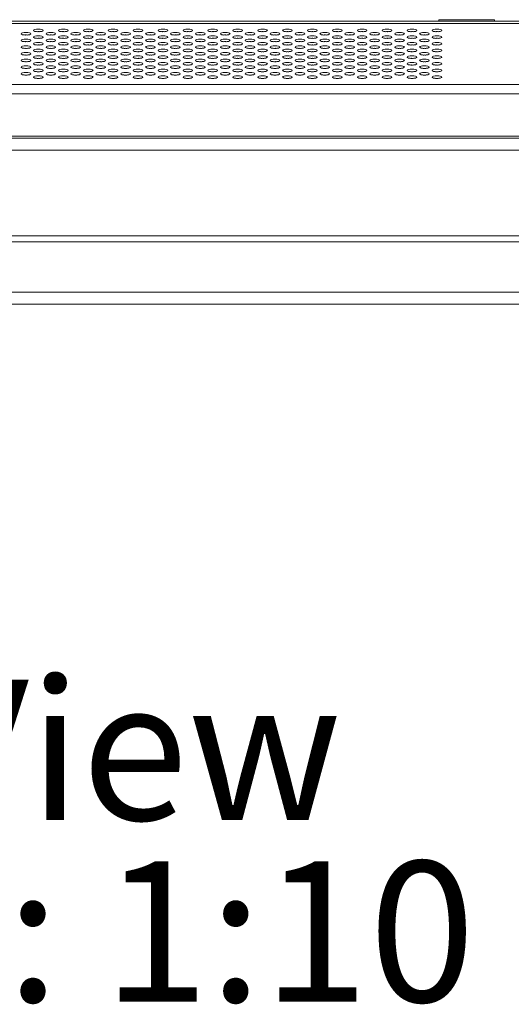
# Model space of a CAD drawing. Units: millimetres. Extents: x 15 to 589, y 5 to 415.
# Drawn here: x 182 to 195, y 286 to 311 of the extents above; entities that cross this region are included whole.
import ezdxf

# ---------------------------------------------------------------- set-up
doc = ezdxf.new("R2010")
doc.units = ezdxf.units.MM
doc.styles.add('SLDTEXTSTYLE0', font='TXT', dxfattribs={"width": 0.75})

# ---------------------------------------------------------------- blocks, each defined once
blk = doc.blocks.new('SW_NOTE_9')
at = {"color": 0, "linetype": 'Continuous', "lineweight": 0, "char_height": 3.5, "attachment_point": 1, "style": 'SLDTEXTSTYLE0'}
for s, insert in [('Top View', (0, 4.512)), ('Scale: 1:10', (0, -0.014))]:
    blk.add_mtext(s, dxfattribs=dict(at, insert=insert))

msp = doc.modelspace()

# ---------------------------------------------------------------- linework, layer by layer
at = {"color": 7, "linetype": 'Continuous', "lineweight": 15}
for p, q in [((129.675, 310.6348), (227.5648, 310.6348)), ((129.675, 310.5837), (227.5648, 310.5837)), ((192.9299, 310.6748), (192.9299, 310.6348)), ((192.9299, 310.6748), (193.0223, 310.6748)), ((193.0223, 310.6748), (194.3099, 310.6748)), ((194.3099, 310.6348), (194.3099, 310.6748)), ((128.3394, 309.0625), (228.9003, 309.0625)), ((228.9003, 308.8295), (128.3394, 308.8295)), ((127.7316, 307.7768), (229.5081, 307.7768)), ((238.7149, 307.7237), (118.5249, 307.7237)), ((238.7149, 307.4237), (118.5249, 307.4237)), ((240.8349, 305.2937), (116.4049, 305.2937)), ((114.9947, 305.1437), (242.245, 305.1437)), ((242.245, 303.8887), (114.9947, 303.8887)), ((242.5469, 303.5887), (114.6929, 303.5887))]:
    msp.add_line(p, q, dxfattribs=at)
for centre in [(182.9599, 310.407), (183.5799, 310.407), (184.1999, 310.407), (184.8199, 310.407), (185.4399, 310.407), (186.0599, 310.407), (186.6799, 310.407), (187.2999, 310.407), (187.9199, 310.407), (188.5399, 310.407), (189.1599, 310.407), (189.7799, 310.407), (190.3999, 310.407), (191.0199, 310.407), (191.6399, 310.407), (192.2599, 310.407), (192.8799, 310.407), (182.6499, 310.324), (182.9599, 310.2409), (183.2699, 310.324), (183.5799, 310.2409), (183.8899, 310.324), (184.1999, 310.2409), (184.5099, 310.324), (184.8199, 310.2409), (185.1299, 310.324), (185.4399, 310.2409), (185.7499, 310.324), (186.0599, 310.2409), (186.3699, 310.324), (186.6799, 310.2409), (186.9899, 310.324), (187.2999, 310.2409), (187.6099, 310.324), (187.9199, 310.2409), (188.2299, 310.324), (188.5399, 310.2409), (188.8499, 310.324), (189.1599, 310.2409), (189.4699, 310.324), (189.7799, 310.2409), (190.0899, 310.324), (190.3999, 310.2409), (190.7099, 310.324), (191.0199, 310.2409), (191.3299, 310.324), (191.6399, 310.2409), (191.9499, 310.324), (192.2599, 310.2409), (192.5699, 310.324), (192.8799, 310.2409), (182.6499, 310.1578), (182.6499, 309.9917), (182.9599, 310.0748), (183.2699, 310.1578), (183.2699, 309.9917), (183.5799, 310.0748), (183.8899, 310.1578), (183.8899, 309.9917), (184.1999, 310.0748), (184.5099, 310.1578), (184.5099, 309.9917), (184.8199, 310.0748), (185.1299, 310.1578), (185.1299, 309.9917), (185.4399, 310.0748), (185.7499, 310.1578), (185.7499, 309.9917), (186.0599, 310.0748), (186.3699, 310.1578), (186.3699, 309.9917), (186.6799, 310.0748), (186.9899, 310.1578), (186.9899, 309.9917), (187.2999, 310.0748), (187.6099, 310.1578), (187.6099, 309.9917), (187.9199, 310.0748), (188.2299, 310.1578), (188.2299, 309.9917), (188.5399, 310.0748), (188.8499, 310.1578), (188.8499, 309.9917), (189.1599, 310.0748), (189.4699, 310.1578), (189.4699, 309.9917), (189.7799, 310.0748), (190.0899, 310.1578), (190.0899, 309.9917), (190.3999, 310.0748), (190.7099, 310.1578), (190.7099, 309.9917), (191.0199, 310.0748), (191.3299, 310.1578), (191.3299, 309.9917), (191.6399, 310.0748), (191.9499, 310.1578), (191.9499, 309.9917), (192.2599, 310.0748), (192.5699, 310.1578), (192.5699, 309.9917), (192.8799, 310.0748), (182.6499, 309.8256), (182.9599, 309.9086), (182.9599, 309.7425), (183.2699, 309.8256), (183.5799, 309.9086), (183.5799, 309.7425), (183.8899, 309.8256), (184.1999, 309.9086), (184.1999, 309.7425), (184.5099, 309.8256), (184.8199, 309.9086), (184.8199, 309.7425), (185.1299, 309.8256), (185.4399, 309.9086), (185.4399, 309.7425), (185.7499, 309.8256), (186.0599, 309.9086), (186.0599, 309.7425), (186.3699, 309.8256), (186.6799, 309.9086), (186.6799, 309.7425), (186.9899, 309.8256), (187.2999, 309.9086), (187.2999, 309.7425), (187.6099, 309.8256), (187.9199, 309.9086), (187.9199, 309.7425), (188.2299, 309.8256), (188.5399, 309.9086), (188.5399, 309.7425), (188.8499, 309.8256), (189.1599, 309.9086), (189.1599, 309.7425), (189.4699, 309.8256), (189.7799, 309.9086), (189.7799, 309.7425), (190.0899, 309.8256), (190.3999, 309.9086), (190.3999, 309.7425), (190.7099, 309.8256), (191.0199, 309.9086), (191.0199, 309.7425), (191.3299, 309.8256), (191.6399, 309.9086), (191.6399, 309.7425), (191.9499, 309.8256), (192.2599, 309.9086), (192.2599, 309.7425), (192.5699, 309.8256), (192.8799, 309.9086), (192.8799, 309.7425), (182.6499, 309.6595), (182.6499, 309.4933), (182.9599, 309.5764), (183.2699, 309.6595), (183.2699, 309.4933), (183.5799, 309.5764), (183.8899, 309.6595), (183.8899, 309.4933), (184.1999, 309.5764), (184.5099, 309.6595), (184.5099, 309.4933), (184.8199, 309.5764), (185.1299, 309.6595), (185.1299, 309.4933), (185.4399, 309.5764), (185.7499, 309.6595), (185.7499, 309.4933), (186.0599, 309.5764), (186.3699, 309.6595), (186.3699, 309.4933), (186.6799, 309.5764), (186.9899, 309.6595), (186.9899, 309.4933), (187.2999, 309.5764), (187.6099, 309.6595), (187.6099, 309.4933), (187.9199, 309.5764), (188.2299, 309.6595), (188.2299, 309.4933), (188.5399, 309.5764), (188.8499, 309.6595), (188.8499, 309.4933), (189.1599, 309.5764), (189.4699, 309.6595), (189.4699, 309.4933), (189.7799, 309.5764), (190.0899, 309.6595), (190.0899, 309.4933), (190.3999, 309.5764), (190.7099, 309.6595), (190.7099, 309.4933), (191.0199, 309.5764), (191.3299, 309.6595), (191.3299, 309.4933), (191.6399, 309.5764), (191.9499, 309.6595), (191.9499, 309.4933), (192.2599, 309.5764), (192.5699, 309.6595), (192.5699, 309.4933), (192.8799, 309.5764), (182.6499, 309.3272), (182.9599, 309.4103), (182.9599, 309.2441), (183.2699, 309.3272), (183.5799, 309.4103), (183.5799, 309.2441), (183.8899, 309.3272), (184.1999, 309.4103), (184.1999, 309.2441), (184.5099, 309.3272), (184.8199, 309.4103), (184.8199, 309.2441), (185.1299, 309.3272), (185.4399, 309.4103), (185.4399, 309.2441), (185.7499, 309.3272), (186.0599, 309.4103), (186.0599, 309.2441), (186.3699, 309.3272), (186.6799, 309.4103), (186.6799, 309.2441), (186.9899, 309.3272), (187.2999, 309.4103), (187.2999, 309.2441), (187.6099, 309.3272), (187.9199, 309.4103), (187.9199, 309.2441), (188.2299, 309.3272), (188.5399, 309.4103), (188.5399, 309.2441), (188.8499, 309.3272), (189.1599, 309.4103), (189.1599, 309.2441), (189.4699, 309.3272), (189.7799, 309.4103), (189.7799, 309.2441), (190.0899, 309.3272), (190.3999, 309.4103), (190.3999, 309.2441), (190.7099, 309.3272), (191.0199, 309.4103), (191.0199, 309.2441), (191.3299, 309.3272), (191.6399, 309.4103), (191.6399, 309.2441), (191.9499, 309.3272), (192.2599, 309.4103), (192.2599, 309.2441), (192.5699, 309.3272), (192.8799, 309.4103), (192.8799, 309.2441)]:
    msp.add_ellipse(centre, major_axis=(0.12, 0), ratio=0.2679492, dxfattribs=at)
for centre, start_param, end_param in [((182.6499, 310.2618), 1.5707963, 1.8325957), ((182.6499, 310.2618), 1.3089969, 1.5707963), ((182.9599, 310.3449), 1.5707963, 1.8325957), ((182.9599, 310.1788), 1.5707963, 1.8325957), ((182.9599, 310.3449), 1.3089969, 1.5707963), ((182.9599, 310.1788), 1.3089969, 1.5707963), ((183.2699, 310.2618), 1.5707963, 1.8325957), ((183.2699, 310.2618), 1.3089969, 1.5707963), ((183.5799, 310.3449), 1.5707963, 1.8325957), ((183.5799, 310.1788), 1.5707963, 1.8325957), ((183.5799, 310.3449), 1.3089969, 1.5707963), ((183.5799, 310.1788), 1.3089969, 1.5707963), ((183.8899, 310.2618), 1.5707963, 1.8325957), ((183.8899, 310.2618), 1.3089969, 1.5707963), ((184.1999, 310.3449), 1.5707963, 1.8325957), ((184.1999, 310.1788), 1.5707963, 1.8325957), ((184.1999, 310.3449), 1.3089969, 1.5707963), ((184.1999, 310.1788), 1.3089969, 1.5707963), ((184.5099, 310.2618), 1.5707963, 1.8325957), ((184.5099, 310.2618), 1.3089969, 1.5707963), ((184.8199, 310.3449), 1.5707963, 1.8325957), ((184.8199, 310.1788), 1.5707963, 1.8325957), ((184.8199, 310.3449), 1.3089969, 1.5707963), ((184.8199, 310.1788), 1.3089969, 1.5707963), ((185.1299, 310.2618), 1.5707963, 1.8325957), ((185.1299, 310.2618), 1.3089969, 1.5707963), ((185.4399, 310.3449), 1.5707963, 1.8325957), ((185.4399, 310.1788), 1.5707963, 1.8325957), ((185.4399, 310.3449), 1.3089969, 1.5707963), ((185.4399, 310.1788), 1.3089969, 1.5707963), ((185.7499, 310.2618), 1.5707963, 1.8325957), ((185.7499, 310.2618), 1.3089969, 1.5707963), ((186.0599, 310.3449), 1.5707963, 1.8325957), ((186.0599, 310.1788), 1.5707963, 1.8325957), ((186.0599, 310.3449), 1.3089969, 1.5707963), ((186.0599, 310.1788), 1.3089969, 1.5707963), ((186.3699, 310.2618), 1.5707963, 1.8325957), ((186.3699, 310.2618), 1.3089969, 1.5707963), ((186.6799, 310.3449), 1.5707963, 1.8325957), ((186.6799, 310.1788), 1.5707963, 1.8325957), ((186.6799, 310.3449), 1.3089969, 1.5707963), ((186.6799, 310.1788), 1.3089969, 1.5707963), ((186.9899, 310.2618), 1.5707963, 1.8325957), ((186.9899, 310.2618), 1.3089969, 1.5707963), ((187.2999, 310.3449), 1.5707963, 1.8325957), ((187.2999, 310.1788), 1.5707963, 1.8325957), ((187.2999, 310.3449), 1.3089969, 1.5707963), ((187.2999, 310.1788), 1.3089969, 1.5707963), ((187.6099, 310.2618), 1.5707963, 1.8325957), ((187.6099, 310.2618), 1.3089969, 1.5707963), ((187.9199, 310.3449), 1.5707963, 1.8325957), ((187.9199, 310.1788), 1.5707963, 1.8325957), ((187.9199, 310.3449), 1.3089969, 1.5707963), ((187.9199, 310.1788), 1.3089969, 1.5707963), ((188.2299, 310.2618), 1.5707963, 1.8325957), ((188.2299, 310.2618), 1.3089969, 1.5707963), ((188.5399, 310.3449), 1.5707963, 1.8325957), ((188.5399, 310.1788), 1.5707963, 1.8325957), ((188.5399, 310.3449), 1.3089969, 1.5707963), ((188.5399, 310.1788), 1.3089969, 1.5707963), ((188.8499, 310.2618), 1.5707963, 1.8325957), ((188.8499, 310.2618), 1.3089969, 1.5707963), ((189.1599, 310.3449), 1.5707963, 1.8325957), ((189.1599, 310.1788), 1.5707963, 1.8325957), ((189.1599, 310.3449), 1.3089969, 1.5707963), ((189.1599, 310.1788), 1.3089969, 1.5707963), ((189.4699, 310.2618), 1.5707963, 1.8325957), ((189.4699, 310.2618), 1.3089969, 1.5707963), ((189.7799, 310.3449), 1.5707963, 1.8325957), ((189.7799, 310.1788), 1.5707963, 1.8325957), ((189.7799, 310.3449), 1.3089969, 1.5707963), ((189.7799, 310.1788), 1.3089969, 1.5707963), ((190.0899, 310.2618), 1.5707963, 1.8325957), ((190.0899, 310.2618), 1.3089969, 1.5707963), ((190.3999, 310.3449), 1.5707963, 1.8325957), ((190.3999, 310.1788), 1.5707963, 1.8325957), ((190.3999, 310.3449), 1.3089969, 1.5707963), ((190.3999, 310.1788), 1.3089969, 1.5707963), ((190.7099, 310.2618), 1.5707963, 1.8325957), ((190.7099, 310.2618), 1.3089969, 1.5707963), ((191.0199, 310.3449), 1.5707963, 1.8325957), ((191.0199, 310.1788), 1.5707963, 1.8325957), ((191.0199, 310.3449), 1.3089969, 1.5707963), ((191.0199, 310.1788), 1.3089969, 1.5707963), ((191.3299, 310.2618), 1.5707963, 1.8325957), ((191.3299, 310.2618), 1.3089969, 1.5707963), ((191.6399, 310.3449), 1.5707963, 1.8325957), ((191.6399, 310.1788), 1.5707963, 1.8325957), ((191.6399, 310.3449), 1.3089969, 1.5707963), ((191.6399, 310.1788), 1.3089969, 1.5707963), ((191.9499, 310.2618), 1.5707963, 1.8325957), ((191.9499, 310.2618), 1.3089969, 1.5707963), ((192.2599, 310.3449), 1.5707963, 1.8325957), ((192.2599, 310.1788), 1.5707963, 1.8325957), ((192.2599, 310.3449), 1.3089969, 1.5707963), ((192.2599, 310.1788), 1.3089969, 1.5707963), ((192.5699, 310.2618), 1.5707963, 1.8325957), ((192.5699, 310.2618), 1.3089969, 1.5707963), ((192.8799, 310.3449), 1.5707963, 1.8325957), ((192.8799, 310.1788), 1.5707963, 1.8325957), ((192.8799, 310.3449), 1.3089969, 1.5707963), ((192.8799, 310.1788), 1.3089969, 1.5707963), ((182.6499, 310.0957), 1.5707963, 1.8325957), ((182.6499, 309.9296), 1.5707963, 1.8325957), ((182.6499, 310.0957), 1.3089969, 1.5707963), ((182.6499, 309.9296), 1.3089969, 1.5707963), ((182.9599, 310.0127), 1.5707963, 1.8325957), ((182.9599, 310.0127), 1.3089969, 1.5707963), ((183.2699, 310.0957), 1.5707963, 1.8325957), ((183.2699, 309.9296), 1.5707963, 1.8325957), ((183.2699, 310.0957), 1.3089969, 1.5707963), ((183.2699, 309.9296), 1.3089969, 1.5707963), ((183.5799, 310.0127), 1.5707963, 1.8325957), ((183.5799, 310.0127), 1.3089969, 1.5707963), ((183.8899, 310.0957), 1.5707963, 1.8325957), ((183.8899, 309.9296), 1.5707963, 1.8325957), ((183.8899, 310.0957), 1.3089969, 1.5707963), ((183.8899, 309.9296), 1.3089969, 1.5707963), ((184.1999, 310.0127), 1.5707963, 1.8325957), ((184.1999, 310.0127), 1.3089969, 1.5707963), ((184.5099, 310.0957), 1.5707963, 1.8325957), ((184.5099, 309.9296), 1.5707963, 1.8325957), ((184.5099, 310.0957), 1.3089969, 1.5707963), ((184.5099, 309.9296), 1.3089969, 1.5707963), ((184.8199, 310.0127), 1.5707963, 1.8325957), ((184.8199, 310.0127), 1.3089969, 1.5707963), ((185.1299, 310.0957), 1.5707963, 1.8325957), ((185.1299, 309.9296), 1.5707963, 1.8325957), ((185.1299, 310.0957), 1.3089969, 1.5707963), ((185.1299, 309.9296), 1.3089969, 1.5707963), ((185.4399, 310.0127), 1.5707963, 1.8325957), ((185.4399, 310.0127), 1.3089969, 1.5707963), ((185.7499, 310.0957), 1.5707963, 1.8325957), ((185.7499, 309.9296), 1.5707963, 1.8325957), ((185.7499, 310.0957), 1.3089969, 1.5707963), ((185.7499, 309.9296), 1.3089969, 1.5707963), ((186.0599, 310.0127), 1.5707963, 1.8325957), ((186.0599, 310.0127), 1.3089969, 1.5707963), ((186.3699, 310.0957), 1.5707963, 1.8325957), ((186.3699, 309.9296), 1.5707963, 1.8325957), ((186.3699, 310.0957), 1.3089969, 1.5707963), ((186.3699, 309.9296), 1.3089969, 1.5707963), ((186.6799, 310.0127), 1.5707963, 1.8325957), ((186.6799, 310.0127), 1.3089969, 1.5707963), ((186.9899, 310.0957), 1.5707963, 1.8325957), ((186.9899, 309.9296), 1.5707963, 1.8325957), ((186.9899, 310.0957), 1.3089969, 1.5707963), ((186.9899, 309.9296), 1.3089969, 1.5707963), ((187.2999, 310.0127), 1.5707963, 1.8325957), ((187.2999, 310.0127), 1.3089969, 1.5707963), ((187.6099, 310.0957), 1.5707963, 1.8325957), ((187.6099, 309.9296), 1.5707963, 1.8325957), ((187.6099, 310.0957), 1.3089969, 1.5707963), ((187.6099, 309.9296), 1.3089969, 1.5707963), ((187.9199, 310.0127), 1.5707963, 1.8325957), ((187.9199, 310.0127), 1.3089969, 1.5707963), ((188.2299, 310.0957), 1.5707963, 1.8325957), ((188.2299, 309.9296), 1.5707963, 1.8325957), ((188.2299, 310.0957), 1.3089969, 1.5707963), ((188.2299, 309.9296), 1.3089969, 1.5707963), ((188.5399, 310.0127), 1.5707963, 1.8325957), ((188.5399, 310.0127), 1.3089969, 1.5707963), ((188.8499, 310.0957), 1.5707963, 1.8325957), ((188.8499, 309.9296), 1.5707963, 1.8325957), ((188.8499, 310.0957), 1.3089969, 1.5707963), ((188.8499, 309.9296), 1.3089969, 1.5707963), ((189.1599, 310.0127), 1.5707963, 1.8325957), ((189.1599, 310.0127), 1.3089969, 1.5707963), ((189.4699, 310.0957), 1.5707963, 1.8325957), ((189.4699, 309.9296), 1.5707963, 1.8325957), ((189.4699, 310.0957), 1.3089969, 1.5707963), ((189.4699, 309.9296), 1.3089969, 1.5707963), ((189.7799, 310.0127), 1.5707963, 1.8325957), ((189.7799, 310.0127), 1.3089969, 1.5707963), ((190.0899, 310.0957), 1.5707963, 1.8325957), ((190.0899, 309.9296), 1.5707963, 1.8325957), ((190.0899, 310.0957), 1.3089969, 1.5707963), ((190.0899, 309.9296), 1.3089969, 1.5707963), ((190.3999, 310.0127), 1.5707963, 1.8325957), ((190.3999, 310.0127), 1.3089969, 1.5707963), ((190.7099, 310.0957), 1.5707963, 1.8325957), ((190.7099, 309.9296), 1.5707963, 1.8325957), ((190.7099, 310.0957), 1.3089969, 1.5707963), ((190.7099, 309.9296), 1.3089969, 1.5707963), ((191.0199, 310.0127), 1.5707963, 1.8325957), ((191.0199, 310.0127), 1.3089969, 1.5707963), ((191.3299, 310.0957), 1.5707963, 1.8325957), ((191.3299, 309.9296), 1.5707963, 1.8325957), ((191.3299, 310.0957), 1.3089969, 1.5707963), ((191.3299, 309.9296), 1.3089969, 1.5707963), ((191.6399, 310.0127), 1.5707963, 1.8325957), ((191.6399, 310.0127), 1.3089969, 1.5707963), ((191.9499, 310.0957), 1.5707963, 1.8325957), ((191.9499, 309.9296), 1.5707963, 1.8325957), ((191.9499, 310.0957), 1.3089969, 1.5707963), ((191.9499, 309.9296), 1.3089969, 1.5707963), ((192.2599, 310.0127), 1.5707963, 1.8325957), ((192.2599, 310.0127), 1.3089969, 1.5707963), ((192.5699, 310.0957), 1.5707963, 1.8325957), ((192.5699, 309.9296), 1.5707963, 1.8325957), ((192.5699, 310.0957), 1.3089969, 1.5707963), ((192.5699, 309.9296), 1.3089969, 1.5707963), ((192.8799, 310.0127), 1.5707963, 1.8325957), ((192.8799, 310.0127), 1.3089969, 1.5707963), ((182.6499, 309.7635), 1.5707963, 1.8325957), ((182.6499, 309.7635), 1.3089969, 1.5707963), ((182.9599, 309.8465), 1.5707963, 1.8325957), ((182.9599, 309.6804), 1.5707963, 1.8325957), ((182.9599, 309.8465), 1.3089969, 1.5707963), ((182.9599, 309.6804), 1.3089969, 1.5707963), ((183.2699, 309.7635), 1.5707963, 1.8325957), ((183.2699, 309.7635), 1.3089969, 1.5707963), ((183.5799, 309.8465), 1.5707963, 1.8325957), ((183.5799, 309.6804), 1.5707963, 1.8325957), ((183.5799, 309.8465), 1.3089969, 1.5707963), ((183.5799, 309.6804), 1.3089969, 1.5707963), ((183.8899, 309.7635), 1.5707963, 1.8325957), ((183.8899, 309.7635), 1.3089969, 1.5707963), ((184.1999, 309.8465), 1.5707963, 1.8325957), ((184.1999, 309.6804), 1.5707963, 1.8325957), ((184.1999, 309.8465), 1.3089969, 1.5707963), ((184.1999, 309.6804), 1.3089969, 1.5707963), ((184.5099, 309.7635), 1.5707963, 1.8325957), ((184.5099, 309.7635), 1.3089969, 1.5707963), ((184.8199, 309.8465), 1.5707963, 1.8325957), ((184.8199, 309.6804), 1.5707963, 1.8325957), ((184.8199, 309.8465), 1.3089969, 1.5707963), ((184.8199, 309.6804), 1.3089969, 1.5707963), ((185.1299, 309.7635), 1.5707963, 1.8325957), ((185.1299, 309.7635), 1.3089969, 1.5707963), ((185.4399, 309.8465), 1.5707963, 1.8325957), ((185.4399, 309.6804), 1.5707963, 1.8325957), ((185.4399, 309.8465), 1.3089969, 1.5707963), ((185.4399, 309.6804), 1.3089969, 1.5707963), ((185.7499, 309.7635), 1.5707963, 1.8325957), ((185.7499, 309.7635), 1.3089969, 1.5707963), ((186.0599, 309.8465), 1.5707963, 1.8325957), ((186.0599, 309.6804), 1.5707963, 1.8325957), ((186.0599, 309.8465), 1.3089969, 1.5707963), ((186.0599, 309.6804), 1.3089969, 1.5707963), ((186.3699, 309.7635), 1.5707963, 1.8325957), ((186.3699, 309.7635), 1.3089969, 1.5707963), ((186.6799, 309.8465), 1.5707963, 1.8325957), ((186.6799, 309.6804), 1.5707963, 1.8325957), ((186.6799, 309.8465), 1.3089969, 1.5707963), ((186.6799, 309.6804), 1.3089969, 1.5707963), ((186.9899, 309.7635), 1.5707963, 1.8325957), ((186.9899, 309.7635), 1.3089969, 1.5707963), ((187.2999, 309.8465), 1.5707963, 1.8325957), ((187.2999, 309.6804), 1.5707963, 1.8325957), ((187.2999, 309.8465), 1.3089969, 1.5707963), ((187.2999, 309.6804), 1.3089969, 1.5707963), ((187.6099, 309.7635), 1.5707963, 1.8325957), ((187.6099, 309.7635), 1.3089969, 1.5707963), ((187.9199, 309.8465), 1.5707963, 1.8325957), ((187.9199, 309.6804), 1.5707963, 1.8325957), ((187.9199, 309.8465), 1.3089969, 1.5707963), ((187.9199, 309.6804), 1.3089969, 1.5707963), ((188.2299, 309.7635), 1.5707963, 1.8325957), ((188.2299, 309.7635), 1.3089969, 1.5707963), ((188.5399, 309.8465), 1.5707963, 1.8325957), ((188.5399, 309.6804), 1.5707963, 1.8325957), ((188.5399, 309.8465), 1.3089969, 1.5707963), ((188.5399, 309.6804), 1.3089969, 1.5707963), ((188.8499, 309.7635), 1.5707963, 1.8325957), ((188.8499, 309.7635), 1.3089969, 1.5707963), ((189.1599, 309.8465), 1.5707963, 1.8325957), ((189.1599, 309.6804), 1.5707963, 1.8325957), ((189.1599, 309.8465), 1.3089969, 1.5707963), ((189.1599, 309.6804), 1.3089969, 1.5707963), ((189.4699, 309.7635), 1.5707963, 1.8325957), ((189.4699, 309.7635), 1.3089969, 1.5707963), ((189.7799, 309.8465), 1.5707963, 1.8325957), ((189.7799, 309.6804), 1.5707963, 1.8325957), ((189.7799, 309.8465), 1.3089969, 1.5707963), ((189.7799, 309.6804), 1.3089969, 1.5707963), ((190.0899, 309.7635), 1.5707963, 1.8325957), ((190.0899, 309.7635), 1.3089969, 1.5707963), ((190.3999, 309.8465), 1.5707963, 1.8325957), ((190.3999, 309.6804), 1.5707963, 1.8325957), ((190.3999, 309.8465), 1.3089969, 1.5707963), ((190.3999, 309.6804), 1.3089969, 1.5707963), ((190.7099, 309.7635), 1.5707963, 1.8325957), ((190.7099, 309.7635), 1.3089969, 1.5707963), ((191.0199, 309.8465), 1.5707963, 1.8325957), ((191.0199, 309.6804), 1.5707963, 1.8325957), ((191.0199, 309.8465), 1.3089969, 1.5707963), ((191.0199, 309.6804), 1.3089969, 1.5707963), ((191.3299, 309.7635), 1.5707963, 1.8325957), ((191.3299, 309.7635), 1.3089969, 1.5707963), ((191.6399, 309.8465), 1.5707963, 1.8325957), ((191.6399, 309.6804), 1.5707963, 1.8325957), ((191.6399, 309.8465), 1.3089969, 1.5707963), ((191.6399, 309.6804), 1.3089969, 1.5707963), ((191.9499, 309.7635), 1.5707963, 1.8325957), ((191.9499, 309.7635), 1.3089969, 1.5707963), ((192.2599, 309.8465), 1.5707963, 1.8325957), ((192.2599, 309.6804), 1.5707963, 1.8325957), ((192.2599, 309.8465), 1.3089969, 1.5707963), ((192.2599, 309.6804), 1.3089969, 1.5707963), ((192.5699, 309.7635), 1.5707963, 1.8325957), ((192.5699, 309.7635), 1.3089969, 1.5707963), ((192.8799, 309.8465), 1.5707963, 1.8325957), ((192.8799, 309.6804), 1.5707963, 1.8325957), ((192.8799, 309.8465), 1.3089969, 1.5707963), ((192.8799, 309.6804), 1.3089969, 1.5707963), ((182.6499, 309.5973), 1.5707963, 1.8325957), ((182.6499, 309.4312), 1.5707963, 1.8325957), ((182.6499, 309.5973), 1.3089969, 1.5707963), ((182.6499, 309.4312), 1.3089969, 1.5707963), ((182.9599, 309.5143), 1.5707963, 1.8325957), ((182.9599, 309.5143), 1.3089969, 1.5707963), ((183.2699, 309.5973), 1.5707963, 1.8325957), ((183.2699, 309.4312), 1.5707963, 1.8325957), ((183.2699, 309.5973), 1.3089969, 1.5707963), ((183.2699, 309.4312), 1.3089969, 1.5707963), ((183.5799, 309.5143), 1.5707963, 1.8325957), ((183.5799, 309.5143), 1.3089969, 1.5707963), ((183.8899, 309.5973), 1.5707963, 1.8325957), ((183.8899, 309.4312), 1.5707963, 1.8325957), ((183.8899, 309.5973), 1.3089969, 1.5707963), ((183.8899, 309.4312), 1.3089969, 1.5707963), ((184.1999, 309.5143), 1.5707963, 1.8325957), ((184.1999, 309.5143), 1.3089969, 1.5707963), ((184.5099, 309.5973), 1.5707963, 1.8325957), ((184.5099, 309.4312), 1.5707963, 1.8325957), ((184.5099, 309.5973), 1.3089969, 1.5707963), ((184.5099, 309.4312), 1.3089969, 1.5707963), ((184.8199, 309.5143), 1.5707963, 1.8325957), ((184.8199, 309.5143), 1.3089969, 1.5707963), ((185.1299, 309.5973), 1.5707963, 1.8325957), ((185.1299, 309.4312), 1.5707963, 1.8325957), ((185.1299, 309.5973), 1.3089969, 1.5707963), ((185.1299, 309.4312), 1.3089969, 1.5707963), ((185.4399, 309.5143), 1.5707963, 1.8325957), ((185.4399, 309.5143), 1.3089969, 1.5707963), ((185.7499, 309.5973), 1.5707963, 1.8325957), ((185.7499, 309.4312), 1.5707963, 1.8325957), ((185.7499, 309.5973), 1.3089969, 1.5707963), ((185.7499, 309.4312), 1.3089969, 1.5707963), ((186.0599, 309.5143), 1.5707963, 1.8325957), ((186.0599, 309.5143), 1.3089969, 1.5707963), ((186.3699, 309.5973), 1.5707963, 1.8325957), ((186.3699, 309.4312), 1.5707963, 1.8325957), ((186.3699, 309.5973), 1.3089969, 1.5707963), ((186.3699, 309.4312), 1.3089969, 1.5707963), ((186.6799, 309.5143), 1.5707963, 1.8325957), ((186.6799, 309.5143), 1.3089969, 1.5707963), ((186.9899, 309.5973), 1.5707963, 1.8325957), ((186.9899, 309.4312), 1.5707963, 1.8325957), ((186.9899, 309.5973), 1.3089969, 1.5707963), ((186.9899, 309.4312), 1.3089969, 1.5707963), ((187.2999, 309.5143), 1.5707963, 1.8325957), ((187.2999, 309.5143), 1.3089969, 1.5707963), ((187.6099, 309.5973), 1.5707963, 1.8325957), ((187.6099, 309.4312), 1.5707963, 1.8325957), ((187.6099, 309.5973), 1.3089969, 1.5707963), ((187.6099, 309.4312), 1.3089969, 1.5707963), ((187.9199, 309.5143), 1.5707963, 1.8325957), ((187.9199, 309.5143), 1.3089969, 1.5707963), ((188.2299, 309.5973), 1.5707963, 1.8325957), ((188.2299, 309.4312), 1.5707963, 1.8325957), ((188.2299, 309.5973), 1.3089969, 1.5707963), ((188.2299, 309.4312), 1.3089969, 1.5707963), ((188.5399, 309.5143), 1.5707963, 1.8325957), ((188.5399, 309.5143), 1.3089969, 1.5707963), ((188.8499, 309.5973), 1.5707963, 1.8325957), ((188.8499, 309.4312), 1.5707963, 1.8325957), ((188.8499, 309.5973), 1.3089969, 1.5707963), ((188.8499, 309.4312), 1.3089969, 1.5707963), ((189.1599, 309.5143), 1.5707963, 1.8325957), ((189.1599, 309.5143), 1.3089969, 1.5707963), ((189.4699, 309.5973), 1.5707963, 1.8325957), ((189.4699, 309.4312), 1.5707963, 1.8325957), ((189.4699, 309.5973), 1.3089969, 1.5707963), ((189.4699, 309.4312), 1.3089969, 1.5707963), ((189.7799, 309.5143), 1.5707963, 1.8325957), ((189.7799, 309.5143), 1.3089969, 1.5707963), ((190.0899, 309.5973), 1.5707963, 1.8325957), ((190.0899, 309.4312), 1.5707963, 1.8325957), ((190.0899, 309.5973), 1.3089969, 1.5707963), ((190.0899, 309.4312), 1.3089969, 1.5707963), ((190.3999, 309.5143), 1.5707963, 1.8325957), ((190.3999, 309.5143), 1.3089969, 1.5707963), ((190.7099, 309.5973), 1.5707963, 1.8325957), ((190.7099, 309.4312), 1.5707963, 1.8325957), ((190.7099, 309.5973), 1.3089969, 1.5707963), ((190.7099, 309.4312), 1.3089969, 1.5707963), ((191.0199, 309.5143), 1.5707963, 1.8325957), ((191.0199, 309.5143), 1.3089969, 1.5707963), ((191.3299, 309.5973), 1.5707963, 1.8325957), ((191.3299, 309.4312), 1.5707963, 1.8325957), ((191.3299, 309.5973), 1.3089969, 1.5707963), ((191.3299, 309.4312), 1.3089969, 1.5707963), ((191.6399, 309.5143), 1.5707963, 1.8325957), ((191.6399, 309.5143), 1.3089969, 1.5707963), ((191.9499, 309.5973), 1.5707963, 1.8325957), ((191.9499, 309.4312), 1.5707963, 1.8325957), ((191.9499, 309.5973), 1.3089969, 1.5707963), ((191.9499, 309.4312), 1.3089969, 1.5707963), ((192.2599, 309.5143), 1.5707963, 1.8325957), ((192.2599, 309.5143), 1.3089969, 1.5707963), ((192.5699, 309.5973), 1.5707963, 1.8325957), ((192.5699, 309.4312), 1.5707963, 1.8325957), ((192.5699, 309.5973), 1.3089969, 1.5707963), ((192.5699, 309.4312), 1.3089969, 1.5707963), ((192.8799, 309.5143), 1.5707963, 1.8325957), ((192.8799, 309.5143), 1.3089969, 1.5707963), ((182.6499, 309.2651), 1.5707963, 1.8325957), ((182.6499, 309.2651), 1.3089969, 1.5707963), ((182.9599, 309.3481), 1.5707963, 1.8325957), ((182.9599, 309.182), 1.5707963, 1.8325957), ((182.9599, 309.3481), 1.3089969, 1.5707963), ((182.9599, 309.182), 1.3089969, 1.5707963), ((183.2699, 309.2651), 1.5707963, 1.8325957), ((183.2699, 309.2651), 1.3089969, 1.5707963), ((183.5799, 309.3481), 1.5707963, 1.8325957), ((183.5799, 309.182), 1.5707963, 1.8325957), ((183.5799, 309.3481), 1.3089969, 1.5707963), ((183.5799, 309.182), 1.3089969, 1.5707963), ((183.8899, 309.2651), 1.5707963, 1.8325957), ((183.8899, 309.2651), 1.3089969, 1.5707963), ((184.1999, 309.3481), 1.5707963, 1.8325957), ((184.1999, 309.182), 1.5707963, 1.8325957), ((184.1999, 309.3481), 1.3089969, 1.5707963), ((184.1999, 309.182), 1.3089969, 1.5707963), ((184.5099, 309.2651), 1.5707963, 1.8325957), ((184.5099, 309.2651), 1.3089969, 1.5707963), ((184.8199, 309.3481), 1.5707963, 1.8325957), ((184.8199, 309.182), 1.5707963, 1.8325957), ((184.8199, 309.3481), 1.3089969, 1.5707963), ((184.8199, 309.182), 1.3089969, 1.5707963), ((185.1299, 309.2651), 1.5707963, 1.8325957), ((185.1299, 309.2651), 1.3089969, 1.5707963), ((185.4399, 309.3481), 1.5707963, 1.8325957), ((185.4399, 309.182), 1.5707963, 1.8325957), ((185.4399, 309.3481), 1.3089969, 1.5707963), ((185.4399, 309.182), 1.3089969, 1.5707963), ((185.7499, 309.2651), 1.5707963, 1.8325957), ((185.7499, 309.2651), 1.3089969, 1.5707963), ((186.0599, 309.3481), 1.5707963, 1.8325957), ((186.0599, 309.182), 1.5707963, 1.8325957), ((186.0599, 309.3481), 1.3089969, 1.5707963), ((186.0599, 309.182), 1.3089969, 1.5707963), ((186.3699, 309.2651), 1.5707963, 1.8325957), ((186.3699, 309.2651), 1.3089969, 1.5707963), ((186.6799, 309.3481), 1.5707963, 1.8325957), ((186.6799, 309.182), 1.5707963, 1.8325957), ((186.6799, 309.3481), 1.3089969, 1.5707963), ((186.6799, 309.182), 1.3089969, 1.5707963), ((186.9899, 309.2651), 1.5707963, 1.8325957), ((186.9899, 309.2651), 1.3089969, 1.5707963), ((187.2999, 309.3481), 1.5707963, 1.8325957), ((187.2999, 309.182), 1.5707963, 1.8325957), ((187.2999, 309.3481), 1.3089969, 1.5707963), ((187.2999, 309.182), 1.3089969, 1.5707963), ((187.6099, 309.2651), 1.5707963, 1.8325957), ((187.6099, 309.2651), 1.3089969, 1.5707963), ((187.9199, 309.3481), 1.5707963, 1.8325957), ((187.9199, 309.182), 1.5707963, 1.8325957), ((187.9199, 309.3481), 1.3089969, 1.5707963), ((187.9199, 309.182), 1.3089969, 1.5707963), ((188.2299, 309.2651), 1.5707963, 1.8325957), ((188.2299, 309.2651), 1.3089969, 1.5707963), ((188.5399, 309.3481), 1.5707963, 1.8325957), ((188.5399, 309.182), 1.5707963, 1.8325957), ((188.5399, 309.3481), 1.3089969, 1.5707963), ((188.5399, 309.182), 1.3089969, 1.5707963), ((188.8499, 309.2651), 1.5707963, 1.8325957), ((188.8499, 309.2651), 1.3089969, 1.5707963), ((189.1599, 309.3481), 1.5707963, 1.8325957), ((189.1599, 309.182), 1.5707963, 1.8325957), ((189.1599, 309.3481), 1.3089969, 1.5707963), ((189.1599, 309.182), 1.3089969, 1.5707963), ((189.4699, 309.2651), 1.5707963, 1.8325957), ((189.4699, 309.2651), 1.3089969, 1.5707963), ((189.7799, 309.3481), 1.5707963, 1.8325957), ((189.7799, 309.182), 1.5707963, 1.8325957), ((189.7799, 309.3481), 1.3089969, 1.5707963), ((189.7799, 309.182), 1.3089969, 1.5707963), ((190.0899, 309.2651), 1.5707963, 1.8325957), ((190.0899, 309.2651), 1.3089969, 1.5707963), ((190.3999, 309.3481), 1.5707963, 1.8325957), ((190.3999, 309.182), 1.5707963, 1.8325957), ((190.3999, 309.3481), 1.3089969, 1.5707963), ((190.3999, 309.182), 1.3089969, 1.5707963), ((190.7099, 309.2651), 1.5707963, 1.8325957), ((190.7099, 309.2651), 1.3089969, 1.5707963), ((191.0199, 309.3481), 1.5707963, 1.8325957), ((191.0199, 309.182), 1.5707963, 1.8325957), ((191.0199, 309.3481), 1.3089969, 1.5707963), ((191.0199, 309.182), 1.3089969, 1.5707963), ((191.3299, 309.2651), 1.5707963, 1.8325957), ((191.3299, 309.2651), 1.3089969, 1.5707963), ((191.6399, 309.3481), 1.5707963, 1.8325957), ((191.6399, 309.182), 1.5707963, 1.8325957), ((191.6399, 309.3481), 1.3089969, 1.5707963), ((191.6399, 309.182), 1.3089969, 1.5707963), ((191.9499, 309.2651), 1.5707963, 1.8325957), ((191.9499, 309.2651), 1.3089969, 1.5707963), ((192.2599, 309.3481), 1.5707963, 1.8325957), ((192.2599, 309.182), 1.5707963, 1.8325957), ((192.2599, 309.3481), 1.3089969, 1.5707963), ((192.2599, 309.182), 1.3089969, 1.5707963), ((192.5699, 309.2651), 1.5707963, 1.8325957), ((192.5699, 309.2651), 1.3089969, 1.5707963), ((192.8799, 309.3481), 1.5707963, 1.8325957), ((192.8799, 309.182), 1.5707963, 1.8325957), ((192.8799, 309.3481), 1.3089969, 1.5707963), ((192.8799, 309.182), 1.3089969, 1.5707963)]:
    msp.add_ellipse(centre, major_axis=(0.12, 0), ratio=0.2679492, start_param=start_param, end_param=end_param, dxfattribs=at)

# ---------------------------------------------------------------- block references
at = {"color": 7, "linetype": 'Continuous', "lineweight": 0}
msp.add_blockref('SW_NOTE_9', (170.1913, 289.7298), dxfattribs=at)

doc.saveas('drawing.dxf')
